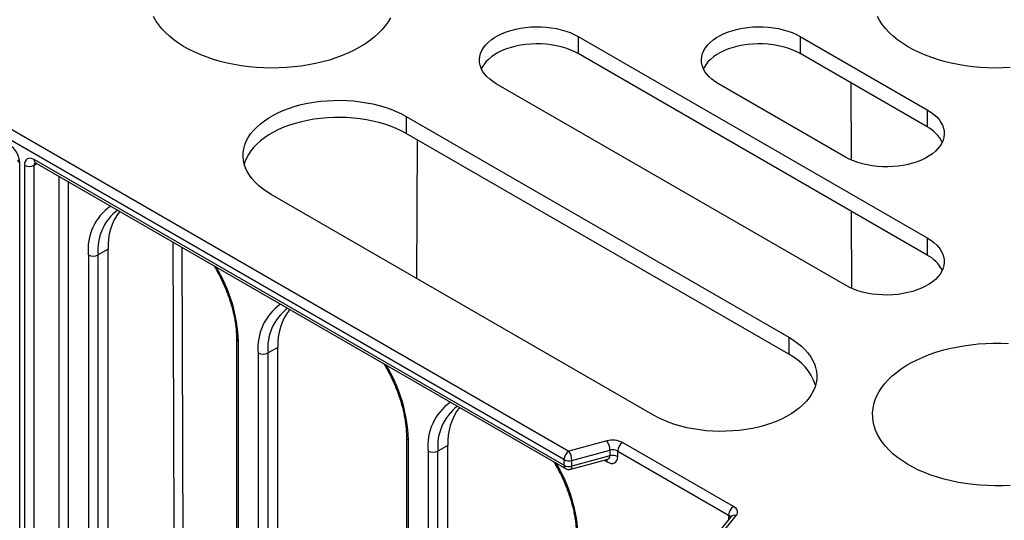
# Model space of a CAD drawing. Units: millimetres. Extents: x 500 to 20500, y 500 to 14350.
# Drawn here: x 2255 to 2649, y 2805 to 3006 of the extents above; entities that cross this region are included whole.
import ezdxf

# ---------------------------------------------------------------- set-up
doc = ezdxf.new("R2010")
doc.units = ezdxf.units.MM
doc.header["$LTSCALE"] = 50
doc.styles.add('SLDTEXTSTYLE0', font='ARIAL.TTF', dxfattribs={"width": 0.948})
doc.dimstyles.new('SLDDIMSTYLE0', dxfattribs={"dimtxt": 154.099121, "dimasz": 200, "dimexe": 0, "dimexo": 0.0625, "dimgap": 38.52478, "dimtad": 1, "dimdec": 0, "dimlfac": 0.36, "dimrnd": 1e-09, "dimzin": 12, "dimdsep": 46, "dimtxsty": 'SLDTEXTSTYLE0', "dimsah": 1, "dimcen": 0.09, "dimadec": 0, "dimazin": 3, "dimtfac": 1, "dimtdec": 3, "dimtofl": 0, "dimtmove": 0, "dimatfit": 3, "dimfxl": 1, "dimfrac": 2, "dimtolj": 1, "dimtzin": 12, "dimarcsym": 0})

# ---------------------------------------------------------------- blocks, each defined once
blk = doc.blocks.new('_D')
at = {"color": 7, "linetype": 'Continuous', "lineweight": 0}
for p, q in [((5004.62, 3372.43), (5191.44, 3048.27)), ((5166.47, 3091.59), (2832.46, 1746.46)), ((2670.61, 2027.3), (2857.43, 1703.14))]:
    blk.add_line(p, q, dxfattribs=at)
at = {"color": 7, "linetype": 'Continuous', "lineweight": 18}
for points in [[(5166.47, 3091.59), (4978.21, 3017.72), (5008.17, 2965.73)], [(2832.46, 1746.46), (3020.72, 1820.34), (2990.76, 1872.32)]]:
    blk.add_solid(points, dxfattribs=at)
at = {"color": 7, "linetype": 'Continuous', "lineweight": 18, "insert": (3693.52, 2478.9), "char_height": 158.75, "attachment_point": 1, "rotation": 29.9555, "style": 'SLDTEXTSTYLE0'}
blk.add_mtext('1200', dxfattribs=at)

msp = doc.modelspace()

# ---------------------------------------------------------------- linework, layer by layer
at = {"color": 7, "linetype": 'Continuous', "lineweight": 25}
for p, q in [((1642.06, 3313.74), (2474.64, 2833.1)), ((2472.68, 2829.7), (1640.1, 3310.34)), ((2478.35, 2999.12), (2478.3, 2992.29)), ((2478.35, 2999.12), (2618.1, 2918.45)), ((2567.23, 2999.12), (2567.18, 2992.29)), ((2567.23, 2999.12), (2618.1, 2969.76)), ((2618.05, 2911.61), (2478.3, 2992.29)), ((2618.05, 2962.92), (2567.18, 2992.29)), ((2585.34, 2899.54), (2445.59, 2980.21)), ((2585.34, 2950.84), (2534.47, 2980.21)), ((2587.45, 2980.58), (2587.58, 2949.71)), ((2618.1, 2969.76), (2618.05, 2962.92)), ((2409.54, 2967.12), (2409.49, 2960.29)), ((2409.54, 2967.12), (2562.67, 2878.73)), ((2562.62, 2871.89), (2409.49, 2960.29)), ((2413.78, 2902.19), (2414.02, 2957.68)), ((2254.81, 2285.23), (2254.81, 2948.67)), ((2472.68, 2827.43), (2260.62, 2949.85)), ((2261.2, 2948.58), (2473.25, 2826.16)), ((2256.69, 2947.58), (2256.69, 2284.14)), ((2260.62, 2284.14), (2260.62, 2947.58)), ((2508.55, 2847.49), (2355.43, 2935.88)), ((2587.67, 2929.15), (2587.8, 2898.3)), ((2618.1, 2918.45), (2618.05, 2911.61)), ((2290.18, 2913.93), (2286.2, 2911.67)), ((2290.18, 2770.18), (2290.18, 2913.93)), ((2282.29, 2911.68), (2282.29, 2767.94)), ((2286.2, 2767.93), (2286.2, 2911.67)), ((2341.59, 2878.11), (2341.59, 2734.36)), ((2562.67, 2878.73), (2562.62, 2871.89)), ((2342.41, 2733.23), (2342.41, 2876.98)), ((2358.19, 2874.67), (2354.21, 2872.41)), ((2358.19, 2730.92), (2358.19, 2874.67)), ((2350.3, 2872.42), (2350.3, 2728.67)), ((2354.21, 2728.67), (2354.21, 2872.41)), ((2409.6, 2838.85), (2409.6, 2695.1)), ((2410.42, 2693.97), (2410.42, 2837.71)), ((2426.2, 2835.41), (2422.22, 2833.15)), ((2426.2, 2691.66), (2426.2, 2835.41)), ((2489.87, 2837.2), (2474.64, 2833.1)), ((2540.54, 2810.94), (2496.15, 2836.56)), ((2418.31, 2833.16), (2418.31, 2689.41)), ((2422.22, 2689.4), (2422.22, 2833.15)), ((2472.68, 2829.7), (2472.68, 2827.43)), ((2475.36, 2825.88), (2489.89, 2829.79)), ((2475.82, 2829.38), (2491.04, 2833.48)), ((2491.04, 2831.21), (2475.82, 2827.11)), ((2491.04, 2833.48), (2491.04, 2831.21)), ((2494.18, 2830.89), (2494.18, 2833.16)), ((2494.18, 2833.16), (2538.57, 2807.54)), ((2475.82, 2827.11), (2475.82, 2829.38)), ((2539.48, 2806.79), (2532.38, 2798)), ((2534.54, 2798.52), (2541.64, 2807.31)), ((2539.48, 2806.79), (2539.48, 2806.79))]:
    msp.add_line(p, q, dxfattribs=at)
at = {"color": 8, "linetype": 'Continuous', "lineweight": 25}
for p, q in [((2260.62, 2947.58), (2261.78, 2948.24)), ((2270.49, 2943.22), (2270.49, 2289.79)), ((2274.41, 2289.79), (2274.41, 2940.95)), ((2320.44, 2720.42), (2319.85, 2914.72)), ((2488.76, 2829.49), (2490, 2828.77)), ((2538.57, 2807.54), (2538.57, 2805.67))]:
    msp.add_line(p, q, dxfattribs=at)
at = {"color": 7, "linetype": 'Continuous', "lineweight": 25, "flags": 128}
for points in [[(2390.89, 2994.84), (2388.7, 2993.65), (2386.38, 2992.53), (2383.95, 2991.5), (2381.41, 2990.56), (2378.78, 2989.71), (2376.06, 2988.95), (2373.27, 2988.29), (2370.42, 2987.73), (2367.51, 2987.27), (2364.56, 2986.92), (2361.57, 2986.66), (2358.57, 2986.52), (2355.55, 2986.48), (2352.54, 2986.55), (2349.54, 2986.72), (2346.56, 2987), (2343.62, 2987.38), (2340.72, 2987.86), (2337.88, 2988.45), (2335.1, 2989.13), (2332.41, 2989.91), (2329.8, 2990.79), (2327.29, 2991.75), (2324.89, 2992.8), (2322.6, 2993.94), (2320.43, 2995.15), (2318.4, 2996.44), (2316.51, 2997.79), (2314.76, 2999.21), (2313.17, 3000.69), (2311.73, 3002.22), (2310.46, 3003.8), (2309.36, 3005.42), (2308.43, 3007.08)], [(2651.29, 2986.66), (2648.28, 2986.52), (2645.27, 2986.48), (2642.25, 2986.55), (2639.25, 2986.72), (2636.28, 2987), (2633.33, 2987.38), (2630.44, 2987.86), (2627.6, 2988.45), (2624.82, 2989.13), (2622.13, 2989.91), (2619.52, 2990.79), (2617.01, 2991.75), (2614.6, 2992.8), (2612.31, 2993.94), (2610.15, 2995.15), (2608.12, 2996.44), (2606.22, 2997.79), (2604.48, 2999.21), (2602.88, 3000.69), (2601.45, 3002.22), (2600.18, 3003.8), (2599.08, 3005.42), (2598.15, 3007.08)], [(2403.21, 3006.66), (2402.24, 3005.01), (2401.09, 3003.4), (2399.78, 3001.83), (2398.31, 3000.31), (2396.67, 2998.85), (2394.89, 2997.45), (2392.96, 2996.11), (2390.89, 2994.84)], [(2445.59, 2980.21), (2444.19, 2981.1), (2442.93, 2982.05), (2441.82, 2983.07), (2440.88, 2984.14), (2440.11, 2985.25), (2439.51, 2986.4), (2439.09, 2987.58), (2438.86, 2988.77), (2438.81, 2989.97), (2438.95, 2991.17), (2439.28, 2992.35), (2439.78, 2993.51), (2440.47, 2994.65), (2441.33, 2995.74), (2442.36, 2996.78), (2443.54, 2997.77), (2444.87, 2998.69), (2446.34, 2999.54), (2447.94, 3000.31), (2449.65, 3000.99), (2451.45, 3001.58), (2453.35, 3002.08), (2455.31, 3002.48), (2457.32, 3002.77), (2459.38, 3002.96), (2461.45, 3003.04), (2463.53, 3003.01), (2465.59, 3002.88), (2467.63, 3002.64), (2469.62, 3002.29), (2471.55, 3001.84), (2473.4, 3001.3), (2475.16, 3000.66), (2476.81, 2999.93), (2478.35, 2999.12)], [(2534.47, 2980.21), (2533.07, 2981.1), (2531.81, 2982.05), (2530.7, 2983.07), (2529.76, 2984.14), (2528.98, 2985.25), (2528.39, 2986.4), (2527.97, 2987.58), (2527.74, 2988.77), (2527.69, 2989.97), (2527.83, 2991.17), (2528.16, 2992.35), (2528.66, 2993.51), (2529.35, 2994.65), (2530.21, 2995.74), (2531.24, 2996.78), (2532.42, 2997.77), (2533.75, 2998.69), (2535.22, 2999.54), (2536.82, 3000.31), (2538.52, 3000.99), (2540.33, 3001.58), (2542.22, 3002.08), (2544.19, 3002.48), (2546.2, 3002.77), (2548.25, 3002.96), (2550.33, 3003.04), (2552.41, 3003.01), (2554.47, 3002.88), (2556.51, 3002.64), (2558.5, 3002.29), (2560.43, 3001.84), (2562.28, 3001.3), (2564.04, 3000.66), (2565.69, 2999.93), (2567.23, 2999.12)], [(2478.3, 2992.29), (2476.77, 2993.1), (2475.12, 2993.82), (2473.36, 2994.46), (2471.52, 2995), (2469.59, 2995.45), (2467.61, 2995.79), (2465.58, 2996.03), (2463.52, 2996.16), (2461.45, 2996.19), (2459.38, 2996.11), (2457.34, 2995.92), (2455.33, 2995.63), (2453.37, 2995.24), (2451.49, 2994.74), (2449.68, 2994.15), (2447.98, 2993.47), (2446.39, 2992.7), (2444.93, 2991.86), (2443.6, 2990.94), (2442.42, 2989.96), (2441.39, 2988.92), (2440.54, 2987.83), (2439.85, 2986.7), (2439.61, 2986.18)], [(2567.18, 2992.29), (2565.65, 2993.1), (2564, 2993.82), (2562.24, 2994.46), (2560.4, 2995), (2558.47, 2995.45), (2556.49, 2995.79), (2554.46, 2996.03), (2552.4, 2996.16), (2550.33, 2996.19), (2548.26, 2996.11), (2546.22, 2995.92), (2544.21, 2995.63), (2542.25, 2995.24), (2540.37, 2994.74), (2538.56, 2994.15), (2536.86, 2993.47), (2535.27, 2992.7), (2533.8, 2991.86), (2532.48, 2990.94), (2531.3, 2989.96), (2530.27, 2988.92), (2529.42, 2987.83), (2528.73, 2986.7), (2528.49, 2986.18)], [(2355.43, 2935.88), (2353.6, 2937.01), (2351.92, 2938.21), (2350.39, 2939.47), (2349.02, 2940.79), (2347.8, 2942.17), (2346.76, 2943.59), (2345.89, 2945.04), (2345.2, 2946.53), (2344.69, 2948.05), (2344.36, 2949.58), (2344.22, 2951.12), (2344.27, 2952.66), (2344.5, 2954.2), (2344.92, 2955.72), (2345.52, 2957.22), (2346.3, 2958.7), (2347.26, 2960.14), (2348.39, 2961.53), (2349.68, 2962.88), (2351.14, 2964.17), (2352.75, 2965.41), (2354.5, 2966.57), (2356.39, 2967.66), (2358.4, 2968.67), (2360.54, 2969.6), (2362.78, 2970.44), (2365.11, 2971.19), (2367.53, 2971.84), (2370.03, 2972.39), (2372.58, 2972.84), (2375.18, 2973.19), (2377.82, 2973.43), (2380.48, 2973.56), (2383.15, 2973.59), (2385.82, 2973.51), (2388.47, 2973.32), (2391.09, 2973.03), (2393.67, 2972.63), (2396.2, 2972.13), (2398.66, 2971.52), (2401.04, 2970.82), (2403.33, 2970.03), (2405.51, 2969.15), (2407.59, 2968.18), (2409.54, 2967.12)], [(2618.1, 2969.76), (2619.5, 2968.87), (2620.76, 2967.92), (2621.87, 2966.9), (2622.81, 2965.83), (2623.58, 2964.72), (2624.18, 2963.57), (2624.6, 2962.39), (2624.83, 2961.2), (2624.88, 2960), (2624.74, 2958.8), (2624.41, 2957.62), (2623.91, 2956.45), (2623.22, 2955.32), (2622.36, 2954.23), (2621.33, 2953.19), (2620.15, 2952.2), (2618.82, 2951.28), (2617.35, 2950.43), (2615.75, 2949.66), (2614.04, 2948.98), (2612.24, 2948.39), (2610.34, 2947.89), (2608.38, 2947.49), (2606.37, 2947.2), (2604.31, 2947.01), (2602.24, 2946.93), (2600.16, 2946.96), (2598.1, 2947.09), (2596.06, 2947.33), (2594.07, 2947.68), (2592.14, 2948.13), (2590.29, 2948.67), (2588.53, 2949.31), (2586.88, 2950.04), (2585.34, 2950.84)], [(2409.49, 2960.29), (2407.54, 2961.34), (2405.47, 2962.31), (2403.29, 2963.19), (2401, 2963.98), (2398.63, 2964.68), (2396.17, 2965.28), (2393.65, 2965.78), (2391.08, 2966.18), (2388.46, 2966.48), (2385.81, 2966.66), (2383.15, 2966.74), (2380.49, 2966.72), (2377.83, 2966.58), (2375.2, 2966.34), (2372.6, 2966), (2370.05, 2965.55), (2367.56, 2965), (2365.14, 2964.34), (2362.81, 2963.6), (2360.58, 2962.76), (2358.45, 2961.83), (2356.44, 2960.82), (2354.55, 2959.74), (2352.8, 2958.57), (2351.2, 2957.35), (2349.75, 2956.06), (2348.45, 2954.71), (2347.33, 2953.31), (2346.37, 2951.88), (2345.59, 2950.41), (2344.99, 2948.91), (2344.71, 2947.97)], [(2618.1, 2918.45), (2619.5, 2917.56), (2620.76, 2916.61), (2621.87, 2915.59), (2622.81, 2914.52), (2623.58, 2913.41), (2624.18, 2912.26), (2624.6, 2911.08), (2624.83, 2909.89), (2624.88, 2908.69), (2624.74, 2907.49), (2624.41, 2906.31), (2623.91, 2905.15), (2623.22, 2904.01), (2622.36, 2902.92), (2621.33, 2901.88), (2620.15, 2900.89), (2618.82, 2899.97), (2617.35, 2899.12), (2615.75, 2898.35), (2614.04, 2897.67), (2612.24, 2897.08), (2610.34, 2896.58), (2608.38, 2896.18), (2606.37, 2895.89), (2604.31, 2895.7), (2602.24, 2895.62), (2600.16, 2895.65), (2598.1, 2895.78), (2596.06, 2896.02), (2594.07, 2896.37), (2592.14, 2896.82), (2590.29, 2897.36), (2588.53, 2898), (2586.88, 2898.73), (2585.34, 2899.54)], [(2562.67, 2878.73), (2564.49, 2877.6), (2566.17, 2876.4), (2567.7, 2875.14), (2569.08, 2873.82), (2570.29, 2872.44), (2571.34, 2871.02), (2572.2, 2869.57), (2572.9, 2868.08), (2573.41, 2866.56), (2573.73, 2865.03), (2573.87, 2863.49), (2573.82, 2861.95), (2573.59, 2860.41), (2573.17, 2858.89), (2572.57, 2857.39), (2571.79, 2855.91), (2570.83, 2854.47), (2569.71, 2853.08), (2568.41, 2851.73), (2566.96, 2850.44), (2565.35, 2849.2), (2563.6, 2848.04), (2561.71, 2846.95), (2559.69, 2845.94), (2557.56, 2845.01), (2555.32, 2844.17), (2552.98, 2843.42), (2550.56, 2842.77), (2548.07, 2842.22), (2545.51, 2841.77), (2542.91, 2841.42), (2540.27, 2841.18), (2537.61, 2841.05), (2534.94, 2841.02), (2532.27, 2841.1), (2529.62, 2841.29), (2527, 2841.58), (2524.42, 2841.98), (2521.9, 2842.48), (2519.44, 2843.08), (2517.06, 2843.78), (2514.77, 2844.58), (2512.58, 2845.46), (2510.5, 2846.43), (2508.55, 2847.49)], [(2651.29, 2819.41), (2648.28, 2819.27), (2645.27, 2819.23), (2642.25, 2819.3), (2639.25, 2819.47), (2636.28, 2819.75), (2633.33, 2820.13), (2630.44, 2820.61), (2627.6, 2821.2), (2624.82, 2821.88), (2622.13, 2822.66), (2619.52, 2823.54), (2617.01, 2824.5), (2614.6, 2825.55), (2612.31, 2826.69), (2610.15, 2827.9), (2608.12, 2829.19), (2606.22, 2830.54), (2604.48, 2831.96), (2602.88, 2833.44), (2601.45, 2834.97), (2600.18, 2836.55), (2599.08, 2838.17), (2598.15, 2839.83), (2597.4, 2841.51), (2596.83, 2843.22), (2596.44, 2844.95), (2596.23, 2846.69), (2596.21, 2848.43), (2596.37, 2850.17), (2596.71, 2851.9), (2597.24, 2853.61), (2597.95, 2855.3), (2598.83, 2856.97), (2599.89, 2858.6), (2601.11, 2860.19), (2602.51, 2861.73), (2604.06, 2863.23), (2605.77, 2864.66), (2607.63, 2866.03), (2609.63, 2867.34), (2611.76, 2868.57), (2614.02, 2869.72), (2616.4, 2870.79), (2618.88, 2871.78), (2621.47, 2872.68), (2624.14, 2873.48), (2626.9, 2874.19), (2629.72, 2874.8), (2632.6, 2875.31), (2635.54, 2875.72), (2638.51, 2876.02), (2641.5, 2876.22), (2644.51, 2876.31), (2647.53, 2876.3), (2650.54, 2876.18)], [(2541.64, 2807.31), (2541.94, 2807.77), (2542.12, 2808.25), (2542.16, 2808.74), (2542.08, 2809.23), (2541.87, 2809.7), (2541.54, 2810.15), (2541.09, 2810.57), (2540.54, 2810.94)]]:
    msp.add_lwpolyline(points, dxfattribs=at)
at = {"color": 8, "linetype": 'Continuous', "lineweight": 25, "flags": 128}
for points in [[(2316.16, 2916.85), (2316.26, 2882.16), (2316.75, 2722.49)], [(2475.36, 2825.88), (2475.47, 2825.94), (2475.62, 2826.1), (2475.73, 2826.36), (2475.79, 2826.7), (2475.82, 2827.11)]]:
    msp.add_lwpolyline(points, dxfattribs=at)
at = {"color": 7, "linetype": 'Continuous', "lineweight": 25}
for centre, radius, start, end in [((2611.55, 2950.46), 14.05, 26.8841, 62.4525), ((2258.66, 2951.37), 4.27, 242.6194, 297.2652), ((2313, 2915.24), 22.85, 142.5197, 183.2847), ((2284.25, 2915.48), 4.28, 242.6336, 297.0778), ((2611.55, 2899.15), 14.05, 26.8841, 62.4525), ((2381.01, 2875.98), 22.85, 142.5197, 183.2847), ((2352.26, 2876.22), 4.28, 242.6336, 297.0778), ((2553.34, 2852.93), 21.11, 18.3329, 63.9395), ((2449.02, 2836.72), 22.85, 142.5197, 183.2847), ((2492.19, 2828.83), 8.69, 62.8968, 105.4788), ((2484.35, 2833.41), 6.7, 0.569, 34.4465), ((2492.2, 2829.29), 4.34, 62.8968, 105.4788), ((2498.45, 2832.97), 4.27, 122.6055, 177.3945), ((2420.27, 2836.96), 4.28, 242.6336, 297.0778), ((2476.94, 2829.51), 4.27, 122.6055, 177.3945), ((2474.66, 2833.57), 4.34, 242.8968, 285.4788), ((2469.12, 2829.31), 6.7, 0.569, 34.4465), ((2492.2, 2827.03), 4.34, 62.8968, 105.4788), ((2474.66, 2831.3), 4.34, 242.8968, 285.4788), ((2474.64, 2828.57), 2.78, 240.0027, 285.0665), ((2542.84, 2807.34), 4.27, 122.6055, 177.3945)]:
    msp.add_arc(centre, radius, start, end, dxfattribs=at)
at = {"color": 8, "linetype": 'Continuous', "lineweight": 25}
for centre, radius, start, end in [((2255.36, 2949.92), 1.37, 185.0518, 246.2889), ((2261.94, 2949.68), 1.33, 172.7442, 235.9436), ((2303.33, 2913.87), 21.16, 124.8377, 185.9248), ((2306.13, 2913.66), 20.03, 127.1524, 185.7058), ((2280.43, 2874.69), 62.01, 2.1097, 31.2553), ((2371.34, 2874.6), 21.16, 124.8377, 185.9248), ((2374.14, 2874.4), 20.03, 127.1524, 185.7058), ((2342.96, 2878.23), 1.37, 185.1058, 246.2672), ((2348.44, 2835.43), 62.01, 2.1097, 31.2553), ((2439.35, 2835.34), 21.16, 124.8377, 185.9248), ((2442.15, 2835.14), 20.03, 127.1524, 185.7058), ((2410.97, 2838.97), 1.37, 185.1058, 246.2672), ((2488.33, 2828.85), 1.67, 357.3147, 32.7432), ((2416.45, 2796.17), 62.01, 2.1097, 31.2553), ((2474, 2827.26), 1.33, 172.7442, 235.9436), ((2537.93, 2806.19), 1.49, 17.4697, 64.6429), ((2540.96, 2805.43), 2.01, 70.0067, 137.1899)]:
    msp.add_arc(centre, radius, start, end, dxfattribs=at)
at = {"color": 7, "linetype": 'Continuous', "lineweight": 25}
for centre, major_axis, ratio, start_param, end_param in [((2250.88, 2950.93), (-2.78, 4.81), 0.577382, 3.927066, 5.497862), ((2260.62, 2945.31), (-2.78, 4.81), 0.577382, 5.497862, 7.068659), ((2490, 2833.31), (-3.13, 4.81), 0.575165, 2.294346, 3.865142)]:
    msp.add_ellipse(centre, major_axis=major_axis, ratio=ratio, start_param=start_param, end_param=end_param, dxfattribs=at)
at = {"color": 8, "linetype": 'Continuous', "lineweight": 25}
for centre, major_axis, ratio, start_param, end_param in [((2262.59, 2946.45), (-1.4, 2.4), 0.579393, 0.140273, 0.783704), ((2488.04, 2832.17), (2.81, -1.71), 0.631457, 5.742429, 6.65075)]:
    msp.add_ellipse(centre, major_axis=major_axis, ratio=ratio, start_param=start_param, end_param=end_param, dxfattribs=at)
at = {"color": 7, "linetype": 'Continuous', "lineweight": 25}
for points, knots in [([(2260.83, 2948.74), (2260.82, 2948.74), (2260.81, 2948.74), (2260.95, 2948.71), (2261.12, 2948.62), (2261.2, 2948.58)], [0, 0, 0, 0, 0.217176, 0.641745, 1, 1, 1, 1]), ([(2332.54, 2907.39), (2332.61, 2907.28), (2333.13, 2906.44), (2334.02, 2904.83), (2335.21, 2902.58), (2336.3, 2900.28), (2337.3, 2897.97), (2338.2, 2895.64), (2339, 2893.32), (2339.7, 2891.01), (2340.29, 2888.71), (2340.78, 2886.45), (2341.15, 2884.23), (2341.41, 2882.05), (2341.57, 2880.01), (2341.58, 2878.72), (2341.59, 2878.11)], [0, 0, 0, 0, 0.01206, 0.088933, 0.165803, 0.242655, 0.319478, 0.396259, 0.472987, 0.54965, 0.626237, 0.702738, 0.779145, 0.855451, 0.931656, 1, 1, 1, 1]), ([(2400.55, 2868.13), (2400.62, 2868.02), (2401.14, 2867.18), (2402.03, 2865.57), (2403.22, 2863.31), (2404.31, 2861.02), (2405.31, 2858.71), (2406.21, 2856.38), (2407.01, 2854.06), (2407.71, 2851.75), (2408.3, 2849.45), (2408.79, 2847.19), (2409.16, 2844.96), (2409.42, 2842.79), (2409.58, 2840.75), (2409.59, 2839.46), (2409.6, 2838.85)], [0, 0, 0, 0, 0.01206, 0.088933, 0.165803, 0.242655, 0.319478, 0.396259, 0.472987, 0.54965, 0.626237, 0.702738, 0.779145, 0.855451, 0.931656, 1, 1, 1, 1]), ([(2489.88, 2829.79), (2489.89, 2829.79), (2489.96, 2829.82), (2490.02, 2829.81), (2490, 2829.81), (2489.99, 2829.81)], [0, 0, 0, 0, 0.127008, 0.887468, 1, 1, 1, 1]), ([(2468.56, 2828.87), (2468.63, 2828.76), (2469.15, 2827.92), (2470.04, 2826.31), (2471.23, 2824.05), (2472.32, 2821.76), (2473.32, 2819.45), (2474.22, 2817.12), (2475.02, 2814.8), (2475.72, 2812.48), (2476.31, 2810.19), (2476.8, 2807.93), (2477.17, 2805.7), (2477.43, 2803.53), (2477.59, 2801.48), (2477.6, 2800.2), (2477.61, 2799.59)], [0, 0, 0, 0, 0.01206, 0.088933, 0.165803, 0.242655, 0.319478, 0.396259, 0.472987, 0.54965, 0.626237, 0.702738, 0.779145, 0.855451, 0.931656, 1, 1, 1, 1])]:
    msp.add_open_spline(points, degree=3, knots=knots, dxfattribs=at)

# ---------------------------------------------------------------- dimensions: what is measured, and where the dimension line sits
at = {"color": 7, "linetype": 'Continuous', "lineweight": 18}
dim = msp.add_linear_dim(base=(2832.46, 1746.46), p1=(4979.66, 3415.75), p2=(2645.64, 2070.62), angle=29.9555, dimstyle='SLDDIMSTYLE0', dxfattribs=at)
dim.commit()
dim.dimension.update_dxf_attribs({"geometry": '_D', "text_midpoint": (3999.47, 2419.03), "dimtype": 160})

doc.saveas('drawing.dxf')
